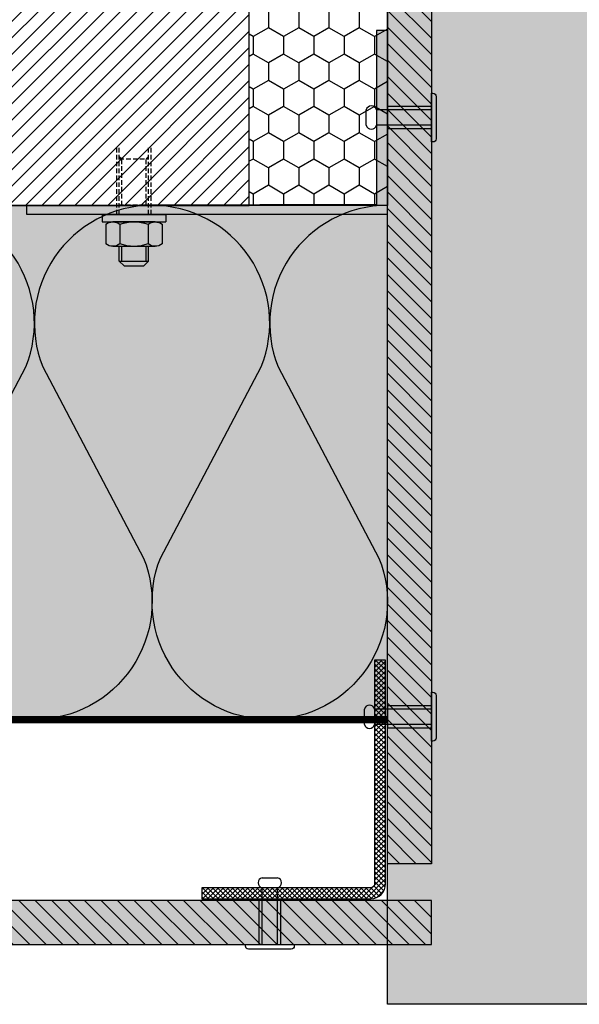
# Model space of a CAD drawing. Units: millimetres. Extents: x -2182 to 10797, y -10604 to -2342.
# Drawn here: x -1194 to -1041, y -6136 to -5868 of the extents above; entities that cross this region are included whole.
import ezdxf

# ---------------------------------------------------------------- set-up
doc = ezdxf.new("R2010")
doc.units = ezdxf.units.MM
doc.linetypes.add('NASCOSTA', pattern=[0.375, 0.25, -0.125])
for name, color, linetype in [('LPT.ISOLANTE', 5, 'Continuous'), ('LPT.PROFILI', 3, 'Continuous'), ('LPT.PROIEZIONI', 1, 'Continuous'), ('LPT.RIVESTIMENTI', 251, 'Continuous'), ('LPT.STAFFE', 1, 'Continuous'), ('LPT.VITERIE', 6, 'Continuous')]:
    doc.layers.add(name, color=color, linetype=linetype)
doc.layers.add('LPT.RETINI', color=7, linetype='Continuous', true_color=0xf4c9a4)

# ---------------------------------------------------------------- blocks, each defined once
blk = doc.blocks.new('*U61')
at = {"layer": 'LPT.ISOLANTE'}
h = blk.add_hatch(dxfattribs=at)
h.set_pattern_fill('HONEY', color=252, scale=1.5, angle=-90, style=0)
h.set_pattern_definition([(270, (536.1555, 4700.169), (4.124446, -7.14375), [4.7625, -9.525]), (30, (536.1555, 4700.169), (4.124446, 7.14375), [4.7625, -9.525]), (330, (536.1555, 4700.169), (8.248892, -2e-08), [-9.525, 4.7625])])
h.paths.add_polyline_path([(0, 0), (37.6, 0), (37.6, 103.9), (0, 103.9)])
blk.add_lwpolyline([(0, 0), (37.6, 0), (37.6, 103.9), (0, 103.9), (0, 0)], dxfattribs=at)
blk = doc.blocks.new('*U63')
at = {"layer": 'LPT.ISOLANTE', "true_color": 0xd1d1d1}
h = blk.add_hatch(color=254, dxfattribs=at)
h.dxf.hatch_style = 1
h.paths.add_polyline_path([(0, 0), (0.388429, 0), (0.388429, -0.05), (0, -0.05)])
at = {"layer": 'LPT.ISOLANTE', "color": 5}
blk.add_lwpolyline([(0, 0), (0.388429, 0), (0.388429, -0.05), (0, -0.05)], close=True, dxfattribs=at)
at = {"layer": 'LPT.ISOLANTE'}
for points in [[(0, 0, -0.530795), (0.010622, -0.015699), (0.000819, -0.034301, 0.530795), (0.011441, -0.05, 0.530795), (0.022063, -0.034301), (0.012264, -0.015699, -0.530795), (0.022886, 0, -0.530795)], [(0.022886, 0, -0.530795), (0.033508, -0.015699), (0.023705, -0.034301, 0.530795), (0.034327, -0.05, 0.530795), (0.044949, -0.034301), (0.03515, -0.015699, -0.530795), (0.045772, 0, -0.530795)]]:
    blk.add_lwpolyline(points, format="xyb", dxfattribs=at)
blk = doc.blocks.new('A$C4AF46358')
at = {"layer": 'LPT.VITERIE', "true_color": 0xffffff}
h = blk.add_hatch(color=7, dxfattribs=at)
h.dxf.hatch_style = 1
h.paths.add_polyline_path([(12.67, 7.72), (4.67, 7.72), (6, 6.39), (11.33, 6.39)])
h.paths.add_polyline_path([(12, 11.72), (5.33, 11.72), (5.33, 7.72), (12, 7.72)])
h.paths.add_polyline_path([(12.67, 11.72), (12, 11.72), (12, 7.72), (12.67, 7.72)])
h.paths.add_polyline_path([(12.5, 12.38, -0.085423), (8.67, 11.72), (12, 11.72), (12.67, 11.72), (14.42, 11.72, -0.167286)])
h.paths.add_polyline_path([(16.33, 17.73, 0.344204), (12.5, 17.73), (12.5, 12.38, 0.344204), (16.33, 12.38)])
h.paths.add_polyline_path([(12.5, 17.73, 0.172102), (4.83, 17.73), (4.83, 12.38, 0.172102), (12.5, 12.38)])
h.paths.add_polyline_path([(4.83, 17.73, 0.344204), (1, 17.73), (1, 12.38, 0.344204), (4.83, 12.38)])
h.paths.add_polyline_path([(8.67, 18.39), (2.92, 18.39, -0.167286), (4.83, 17.73, -0.085423)])
h.paths.add_polyline_path([(17.33, 20.39), (0, 20.39), (0, 18.39), (17.33, 18.39)])
h.paths.add_polyline_path([(14.42, 18.39), (8.67, 18.39, -0.085423), (12.5, 17.73, -0.167286)])
h.paths.add_polyline_path([(5.33, 11.72), (4.67, 11.72), (4.67, 7.72), (5.33, 7.72)])
h.paths.add_polyline_path([(2.92, 11.72), (8.67, 11.72, -0.085423), (4.83, 12.38, -0.167286)])
at = {"layer": 'LPT.VITERIE', "color": 8, "linetype": 'NASCOSTA', "ltscale": 5}
for p, q in [((12.67, 20.39), (12.67, 38.78)), ((13.33, 20.39), (13.33, 38.78)), ((5.33, 35.55), (4.67, 36.22)), ((12.67, 35.55), (4.67, 35.55)), ((5.33, 22.89), (5.33, 35.55)), ((12.67, 36.22), (12, 35.55)), ((12, 22.89), (12, 35.55))]:
    blk.add_line(p, q, dxfattribs=at)
at = {"layer": 'LPT.VITERIE', "color": 6, "linetype": 'Continuous'}
for p, q in [((0, 20.39), (0, 18.39)), ((17.33, 20.39), (0, 20.39)), ((17.33, 20.39), (17.33, 18.39)), ((17.33, 18.39), (0, 18.39)), ((1, 17.73), (1, 12.38)), ((2.92, 18.39), (14.42, 18.39)), ((4.83, 17.73), (4.83, 12.38)), ((12.5, 17.73), (12.5, 12.38)), ((16.33, 17.73), (16.33, 12.38)), ((2.92, 11.72), (14.42, 11.72)), ((4.67, 7.72), (4.67, 11.72)), ((5.33, 7.72), (5.33, 11.72)), ((12, 7.72), (12, 11.72)), ((12.67, 7.72), (12.67, 11.72)), ((12.67, 7.72), (4.67, 7.72)), ((6, 6.39), (4.67, 7.72)), ((11.33, 6.39), (6, 6.39)), ((12.67, 7.72), (11.33, 6.39))]:
    blk.add_line(p, q, dxfattribs=at)
at = {"layer": 'LPT.VITERIE', "color": 8, "linetype": 'NASCOSTA', "ltscale": 5}
for points in [[(4, 20.39), (4, 38.78)], [(4.67, 20.39), (4.67, 38.78)], [(4, 22.89), (13.33, 22.89)]]:
    blk.add_lwpolyline(points, dxfattribs=at)
at = {"layer": 'LPT.VITERIE', "color": 6, "linetype": 'Continuous'}
for centre, radius, start, end in [((2.92, 15.27), 3.11, 52.0127, 127.9873), ((8.67, 6.92), 11.47, 70.4699, 109.5301), ((14.42, 15.27), 3.11, 52.0127, 127.9873), ((2.92, 14.84), 3.11, 232.0127, 307.9873), ((8.67, 23.19), 11.47, 250.4699, 289.5301), ((14.42, 14.84), 3.11, 232.0127, 307.9873)]:
    blk.add_arc(centre, radius, start, end, dxfattribs=at)
blk = doc.blocks.new('*U166')
at = {"layer": 'LPT.STAFFE', "true_color": 0xfafafa}
h = blk.add_hatch(color=7, dxfattribs=at)
h.dxf.hatch_style = 1
h.paths.add_polyline_path([(66.89, 100), (-31.37, 100), (-31.37, 50), (-28.37, 50), (-28.37, 97.37), (66.89, 97.63)])
at = {"layer": 'LPT.STAFFE'}
blk.add_lwpolyline([(66.89, 100), (-31.37, 100), (-31.37, 50), (-28.37, 50), (-28.37, 97.37), (66.89, 97.63), (66.89, 100)], close=True, dxfattribs=at)
blk = doc.blocks.new('*U205')
at = {"layer": 'LPT.VITERIE', "true_color": 0xffffff}
h = blk.add_hatch(color=7, dxfattribs=at)
h.dxf.hatch_style = 1
h.paths.add_polyline_path([(11.61, 14.93), (4.39, 14.93), (4.39, 0.5), (11.61, 0.5)])
at = {"layer": 'LPT.VITERIE', "color": 3, "linetype": 'Continuous'}
for p, q in [((5.5, 0.5), (5.5, 18.54)), ((10.5, 0.5), (10.5, 18.54))]:
    blk.add_line(p, q, dxfattribs=at)
blk.add_lwpolyline([(5.5, 21.82), (10.5, 21.82)], dxfattribs=at)
at = {"layer": 'LPT.VITERIE'}
blk.add_lwpolyline([(11.61, 14.93), (4.39, 14.93), (4.39, 0.5), (11.61, 0.5)], close=True, dxfattribs=at)
at = {"layer": 'LPT.VITERIE', "color": 3, "linetype": 'Continuous'}
blk.add_lwpolyline([(0, 0), (0, 0.5), (16, 0.5), (16, 0, -0.414214), (15, -1), (1, -1, -0.414214)], format="xyb", close=True, dxfattribs=at)
for centre, start, end in [((5.85, 20.18), 102.129, 180), ((5.85, 20.18), 180, 257.871), ((10.15, 20.18), 0, 77.871), ((10.15, 20.18), 282.129, 0)]:
    blk.add_arc(centre, 1.68, start, end, dxfattribs=at)
blk = doc.blocks.new('*U178')
at = {"layer": 'LPT.RETINI', "true_color": 0xc2bbb1}
h = blk.add_hatch(color=9, dxfattribs=at)
h.dxf.hatch_style = 1
h.paths.add_polyline_path([(0, 12), (1095.6, 12), (1095.6, 0), (0, 0)])
at = {"layer": 'LPT.RETINI'}
h = blk.add_hatch(dxfattribs=at)
h.set_pattern_fill('ANSI31', color=252)
h.set_pattern_definition([(45, (795.6, 0), (-2.245064, 2.245064), [])])
h.paths.add_polyline_path([(0, 12), (1095.6, 12), (1095.6, 0), (0, 0)])
at = {"layer": 'LPT.RIVESTIMENTI', "color": 1}
blk.add_lwpolyline([(0, 12), (1095.6, 12), (1095.6, 0), (0, 0)], close=True, dxfattribs=at)
blk = doc.blocks.new('*U144')
at = {"layer": 'LPT.VITERIE', "true_color": 0xffffff}
h = blk.add_hatch(color=7, dxfattribs=at)
h.dxf.hatch_style = 1
h.paths.add_polyline_path([(11.61, 14.92), (4.39, 14.92), (4.39, 0.5), (11.61, 0.5)])
at = {"layer": 'LPT.VITERIE', "color": 3, "linetype": 'Continuous'}
for p, q in [((5.5, 0.5), (5.5, 19.14)), ((10.5, 0.5), (10.5, 19.14))]:
    blk.add_line(p, q, dxfattribs=at)
blk.add_lwpolyline([(5.5, 22.42), (10.5, 22.42)], dxfattribs=at)
at = {"layer": 'LPT.VITERIE'}
blk.add_lwpolyline([(11.61, 14.92), (4.39, 14.92), (4.39, 0.5), (11.61, 0.5)], close=True, dxfattribs=at)
at = {"layer": 'LPT.VITERIE', "color": 3, "linetype": 'Continuous'}
blk.add_lwpolyline([(0, 0), (0, 0.5), (16, 0.5), (16, 0, -0.414214), (15, -1), (1, -1, -0.414214)], format="xyb", close=True, dxfattribs=at)
for centre, start, end in [((5.85, 20.78), 102.129, 180), ((5.85, 20.78), 180, 257.871), ((10.15, 20.78), 0, 77.871), ((10.15, 20.78), 282.129, 0)]:
    blk.add_arc(centre, 1.68, start, end, dxfattribs=at)
blk = doc.blocks.new('*U167')
at = {"layer": 'LPT.PROFILI'}
h = blk.add_hatch(dxfattribs=at)
h.set_pattern_fill('ANSI37', color=252, scale=0.3, angle=180, style=0)
h.set_pattern_definition([(225, (5, -10), (0.67351921, -0.67351921), []), (315, (5, -10), (0.67351921, 0.67351921), [])])
edge = h.paths.add_edge_path()
edge.add_line((5874.8, -4991.65), (5874.8, -5037.65))
edge.add_arc((5878.8, -5037.65), 4, 180, 270)
edge.add_line((5878.8, -5041.65), (5939.8, -5041.65))
edge.add_line((5939.8, -5041.65), (5939.8, -5038.65))
edge.add_line((5939.8, -5038.65), (5878.8, -5038.65))
edge.add_arc((5878.8, -5037.65), 1, 180, 270, ccw=False)
edge.add_line((5877.8, -5037.65), (5877.8, -4991.65))
edge.add_line((5877.8, -4991.65), (5874.8, -4991.65))
blk.add_lwpolyline([(5874.8, -4991.65), (5874.8, -5037.65, 0.414214), (5878.8, -5041.65), (5939.8, -5041.65), (5939.8, -5038.65), (5878.8, -5038.65, -0.414214), (5877.8, -5037.65), (5877.8, -4991.65)], format="xyb", close=True, dxfattribs=at)
blk = doc.blocks.new('*U206')
at = {"layer": 'LPT.VITERIE', "true_color": 0xffffff}
h = blk.add_hatch(color=7, dxfattribs=at)
h.dxf.hatch_style = 1
h.paths.add_polyline_path([(11.61, 14.93), (4.39, 14.93), (4.39, 0.5), (11.61, 0.5)])
at = {"layer": 'LPT.VITERIE', "color": 3, "linetype": 'Continuous'}
for p, q in [((5.5, 0.5), (5.5, 19.14)), ((10.5, 0.5), (10.5, 19.14))]:
    blk.add_line(p, q, dxfattribs=at)
blk.add_lwpolyline([(5.5, 22.42), (10.5, 22.42)], dxfattribs=at)
at = {"layer": 'LPT.VITERIE'}
blk.add_lwpolyline([(11.61, 14.93), (4.39, 14.93), (4.39, 0.5), (11.61, 0.5)], close=True, dxfattribs=at)
at = {"layer": 'LPT.VITERIE', "color": 3, "linetype": 'Continuous'}
blk.add_lwpolyline([(0, 0), (0, 0.5), (16, 0.5), (16, 0, -0.414214), (15, -1), (1, -1, -0.414214)], format="xyb", close=True, dxfattribs=at)
for centre, start, end in [((5.85, 20.78), 102.129, 180), ((5.85, 20.78), 180, 257.871), ((10.15, 20.78), 0, 77.871), ((10.15, 20.78), 282.129, 0)]:
    blk.add_arc(centre, 1.68, start, end, dxfattribs=at)
blk = doc.blocks.new('*U168')
at = {"layer": 'LPT.RETINI', "true_color": 0xc2bbb1}
h = blk.add_hatch(color=9, dxfattribs=at)
h.dxf.hatch_style = 1
h.paths.add_polyline_path([(0, 12), (278.2, 12), (278.2, 0), (0, 0)])
at = {"layer": 'LPT.RETINI'}
h = blk.add_hatch(dxfattribs=at)
h.set_pattern_fill('ANSI31', color=252)
h.set_pattern_definition([(45, (-21.8, 0), (-2.245064, 2.245064), [])])
h.paths.add_polyline_path([(0, 12), (278.2, 12), (278.2, 0), (0, 0)])
at = {"layer": 'LPT.RIVESTIMENTI', "color": 1}
blk.add_lwpolyline([(0, 12), (278.2, 12), (278.2, 0), (0, 0)], close=True, dxfattribs=at)

msp = doc.modelspace()

# ---------------------------------------------------------------- hatches: boundary and pattern name
at = {"layer": 'LPT.PROFILI', "true_color": 0xc2bbb1}
h = msp.add_hatch(color=9, dxfattribs=at)
h.dxf.hatch_style = 1
h.paths.add_polyline_path([(-534.96, -5819.65), (-1093.56, -5819.65), (-1093.56, -6136.11), (-534.96, -6136.11)])
at = {"layer": 'LPT.PROIEZIONI'}
h = msp.add_hatch(dxfattribs=at)
h.set_pattern_fill('ANSI31', color=251)
h.set_pattern_definition([(45, (-2075.0103, -6127.9403), (-2.245064, 2.245064), [])])
h.paths.add_polyline_path([(-1131.16, -5918.55), (-1131.16, -5770.65), (-2181.16, -5770.65), (-2181.16, -5918.55)])

# ---------------------------------------------------------------- linework, layer by layer
at = {"layer": 'LPT.ISOLANTE', "linetype": 'NASCOSTA', "ltscale": 30, "const_width": 2}
msp.add_lwpolyline([(-2181.16, -6058.55), (-1093.56, -6058.55)], dxfattribs=at)
at = {"layer": 'LPT.PROIEZIONI', "color": 1}
msp.add_lwpolyline([(-1131.16, -5918.55), (-1131.16, -5770.65), (-2181.16, -5770.65), (-2181.16, -5918.55)], close=True, dxfattribs=at)
at = {"layer": 'LPT.RIVESTIMENTI', "color": 5}
msp.add_lwpolyline([(-1093.56, -5819.65), (-534.96, -5819.65), (-534.96, -6136.11), (-1093.56, -6136.11)], close=True, dxfattribs=at)

# ---------------------------------------------------------------- block references
at = {"layer": 'LPT.ISOLANTE', "xscale": -1}
msp.add_blockref('*U61', (-1093.56, -5918.55), dxfattribs=at)
at = {"layer": 'LPT.ISOLANTE', "xscale": -2800.000000002838, "yscale": 2800.000000002838, "zscale": 2800.000000002838}
msp.add_blockref('*U63', (-1093.56, -5918.55), dxfattribs=at)
at = {"layer": 'LPT.PROFILI', "rotation": 90.00000000000001}
msp.add_blockref('*U167', (-6135.71, -11982.15), dxfattribs=at)
at = {"layer": 'LPT.RIVESTIMENTI', "rotation": 90.00000000000001}
msp.add_blockref('*U168', (-1081.56, -6097.85), dxfattribs=at)
at = {"layer": 'LPT.RIVESTIMENTI', "xscale": -1}
msp.add_blockref('*U178', (-1081.56, -6119.85), dxfattribs=at)
at = {"layer": 'LPT.STAFFE', "color": 3, "rotation": 180}
msp.add_blockref('*U166', (-1124.94, -5820.93), dxfattribs=at)
at = {"layer": 'LPT.VITERIE', "xscale": 0.8315149457576689, "yscale": 0.8315149457576689, "zscale": 0.8315149457576689, "rotation": 90.00000000000001}
for name, p in [('*U205', (-1081.15, -5901.27)), ('*U206', (-1081.15, -6064.45))]:
    msp.add_blockref(name, p, dxfattribs=at)
at = {"layer": 'LPT.VITERIE', "xscale": -1}
msp.add_blockref('A$C4AF46358', (-1153.89, -5941.41), dxfattribs=at)
at = {"layer": 'LPT.VITERIE', "xscale": 0.8315149457576689, "yscale": 0.8315149457576689, "zscale": 0.8315149457576689}
msp.add_blockref('*U144', (-1132.21, -6120.27), dxfattribs=at)

doc.saveas('drawing.dxf')
